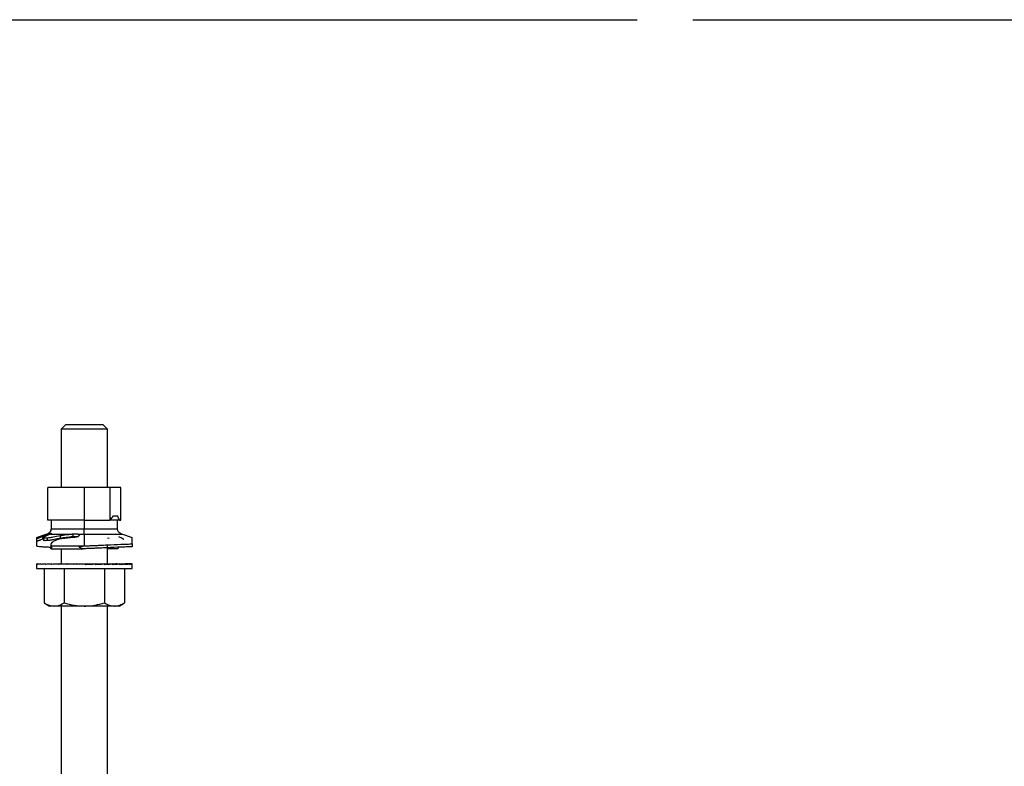
# Model space of a CAD drawing. Extents: x 1 to 30.3, y 6.7 to 19.9.
# Drawn here: x 8.8 to 9.7, y 16.5 to 17.1 of the extents above; entities that cross this region are included whole.
import ezdxf

# ---------------------------------------------------------------- set-up
doc = ezdxf.new("R2010")
doc.units = 0
doc.header["$MEASUREMENT"] = 0
doc.layers.get('0').update_dxf_attribs({"linetype": 'CONTINUOUS'})
doc.layers.add('DIM', color=94, linetype='CONTINUOUS')
doc.layers.add('FORMAT', color=7, linetype='CONTINUOUS')
doc.styles.add('SLDTEXTSTYLE0', font='TXT', dxfattribs={"width": 0.75})
doc.dimstyles.new('SLDDIMSTYLE0', dxfattribs={"dimtxt": 0.125, "dimasz": 0.13, "dimexe": 0, "dimexo": 0.0625, "dimgap": 0.03125, "dimtad": 0, "dimtih": 1, "dimtoh": 1, "dimdec": 3, "dimlfac": 12, "dimrnd": 1e-09, "dimzin": 4, "dimdsep": 46, "dimtxsty": 'SLDTEXTSTYLE0', "dimsah": 1, "dimcen": 0.09, "dimadec": 0, "dimazin": 0, "dimtfac": 1, "dimtdec": 3, "dimtofl": 0, "dimtmove": 0, "dimatfit": 3, "dimfxl": 1, "dimtolj": 1, "dimtzin": 12, "dimarcsym": 0})

# ---------------------------------------------------------------- blocks, each defined once
blk = doc.blocks.new('_D_1')
at = {"layer": 'DIM', "transparency": 16777216}
for p, q in [((9.42076, 17.1407), (10.29905, 17.1407)), ((10.17405, 17.1407), (10.17405, 16.70645)), ((10.17405, 16.1407), (10.17405, 16.50801)), ((9.73415, 16.1407), (10.29905, 16.1407))]:
    blk.add_line(p, q, dxfattribs=at)
for points in [[(10.17405, 17.1407), (10.15405, 17.0107), (10.19405, 17.0107)], [(10.17405, 16.1407), (10.19405, 16.2707), (10.15405, 16.2707)]]:
    blk.add_solid(points, dxfattribs=at)
at = {"layer": 'DIM', "transparency": 16777216, "insert": (9.92006, 16.66914), "char_height": 0.125, "attachment_point": 1, "style": 'SLDTEXTSTYLE0'}
blk.add_mtext('12.000', dxfattribs=at)

msp = doc.modelspace()

# ---------------------------------------------------------------- linework, layer by layer
at = {"color": 7, "linetype": 'Continuous'}
for p, q in [((8.857701, 16.777371), (8.853534, 16.773204)), ((8.853534, 16.773204), (8.853534, 16.721065)), ((8.874367, 16.773204), (8.853534, 16.773204)), ((8.857701, 16.777371), (8.874367, 16.777371)), ((8.874367, 16.777371), (8.891034, 16.777371)), ((8.895201, 16.773204), (8.874367, 16.773204)), ((8.895201, 16.773204), (8.891034, 16.777371)), ((8.895201, 16.721065), (8.895201, 16.773204)), ((8.841559, 16.691537), (8.841559, 16.721065)), ((8.874367, 16.721065), (8.841559, 16.721065)), ((8.874367, 16.721065), (8.874367, 16.691537)), ((8.897567, 16.721065), (8.874367, 16.721065)), ((8.897567, 16.69196), (8.897567, 16.721065)), ((8.907176, 16.721065), (8.897567, 16.721065)), ((8.907176, 16.691537), (8.907176, 16.721065)), ((8.874367, 16.691537), (8.841559, 16.691537)), ((8.844556, 16.691537), (8.844556, 16.683855)), ((8.874367, 16.691537), (8.897136, 16.691537)), ((8.874367, 16.691537), (8.874367, 16.683855)), ((8.905864, 16.691537), (8.897136, 16.691537)), ((8.900614, 16.695474), (8.904437, 16.695474)), ((8.904179, 16.683855), (8.904179, 16.691537)), ((8.905864, 16.691537), (8.907176, 16.691537)), ((8.844556, 16.683855), (8.874367, 16.683855)), ((8.874367, 16.683855), (8.904179, 16.683855)), ((8.840772, 16.679164), (8.831318, 16.675745)), ((8.831428, 16.67537), (8.831428, 16.672806)), ((8.836847, 16.677138), (8.836847, 16.674573)), ((8.837762, 16.674952), (8.836847, 16.674573)), ((8.837762, 16.676135), (8.837762, 16.673247)), ((8.840772, 16.679164), (8.842045, 16.679164)), ((8.84091, 16.675884), (8.84091, 16.67332)), ((8.843974, 16.679164), (8.862661, 16.679164)), ((8.844297, 16.679998), (8.844297, 16.679411)), ((8.852652, 16.677829), (8.852652, 16.675264)), ((8.853534, 16.6754), (8.853534, 16.674808)), ((8.864166, 16.679313), (8.864166, 16.676716)), ((8.868651, 16.679164), (8.874367, 16.679164)), ((8.869717, 16.678428), (8.869811, 16.677963)), ((8.874367, 16.679164), (8.874367, 16.668733)), ((8.874367, 16.679164), (8.907963, 16.679164)), ((8.895201, 16.675728), (8.89668, 16.675496)), ((8.917563, 16.675692), (8.907963, 16.679164)), ((8.844225, 16.67004), (8.844225, 16.666993)), ((8.844297, 16.670016), (8.844557, 16.668733)), ((8.844557, 16.668733), (8.874367, 16.668733)), ((8.844736, 16.666009), (8.873244, 16.666009)), ((8.853534, 16.666009), (8.853534, 16.652371)), ((8.874368, 16.666052), (8.873244, 16.666009)), ((8.874367, 16.668733), (8.877566, 16.668733)), ((8.894872, 16.669498), (8.894872, 16.666938)), ((8.895201, 16.652371), (8.895201, 16.666952)), ((8.904118, 16.666009), (8.895201, 16.666009)), ((8.917452, 16.670432), (8.917452, 16.667871)), ((8.831399, 16.652301), (8.831399, 16.648204)), ((8.831399, 16.648204), (8.837155, 16.648204)), ((8.831422, 16.652371), (8.831422, 16.651954)), ((8.831422, 16.652371), (8.832497, 16.652365)), ((8.831973, 16.652371), (8.831973, 16.652368)), ((8.831973, 16.652371), (8.832509, 16.652368)), ((8.832521, 16.652371), (8.832521, 16.651954)), ((8.832521, 16.652371), (8.835121, 16.652358)), ((8.834153, 16.652371), (8.834153, 16.652363)), ((8.834153, 16.652371), (8.835184, 16.652365)), ((8.835229, 16.652371), (8.835229, 16.651954)), ((8.835229, 16.652371), (8.839193, 16.65235)), ((8.837155, 16.648204), (8.917336, 16.648204)), ((8.837878, 16.652371), (8.837878, 16.652357)), ((8.837878, 16.652371), (8.839342, 16.652362)), ((8.838283, 16.648204), (8.838283, 16.617401)), ((8.83944, 16.652371), (8.83944, 16.651954)), ((8.83944, 16.652371), (8.844546, 16.65234)), ((8.843006, 16.652371), (8.843006, 16.652349)), ((8.843006, 16.652371), (8.844817, 16.652359)), ((8.844994, 16.652371), (8.844994, 16.651954)), ((8.844994, 16.652371), (8.850953, 16.652328)), ((8.846034, 16.652371), (8.846034, 16.652363)), ((8.846034, 16.652371), (8.84983, 16.652371)), ((8.84983, 16.652371), (8.902701, 16.652371)), ((8.851677, 16.652371), (8.851677, 16.651954)), ((8.851677, 16.652371), (8.858115, 16.652312)), ((8.856325, 16.648204), (8.856325, 16.617401)), ((8.859232, 16.652371), (8.859232, 16.651954)), ((8.859232, 16.652371), (8.864387, 16.6523)), ((8.864387, 16.6523), (8.864387, 16.652221)), ((8.867368, 16.652371), (8.867368, 16.651954)), ((8.867368, 16.652371), (8.869752, 16.6523)), ((8.869752, 16.6523), (8.869752, 16.652073)), ((8.875773, 16.652371), (8.875773, 16.651954)), ((8.884125, 16.652371), (8.880801, 16.6523)), ((8.884125, 16.652371), (8.884125, 16.651954)), ((8.892101, 16.652371), (8.886061, 16.6523)), ((8.892101, 16.652371), (8.892101, 16.651954)), ((8.899396, 16.652371), (8.892101, 16.65231)), ((8.89241, 16.648204), (8.89241, 16.617401)), ((8.899396, 16.652371), (8.899396, 16.651954)), ((8.905729, 16.652371), (8.899396, 16.652329)), ((8.902701, 16.652351), (8.902701, 16.652371)), ((8.903741, 16.652371), (8.902701, 16.652363)), ((8.905729, 16.652371), (8.905729, 16.651954)), ((8.910857, 16.652371), (8.905729, 16.652341)), ((8.909294, 16.652371), (8.905729, 16.652349)), ((8.910452, 16.648204), (8.910452, 16.617401)), ((8.910857, 16.652371), (8.910857, 16.651954)), ((8.914582, 16.652371), (8.910857, 16.652351)), ((8.913506, 16.652371), (8.910857, 16.652357)), ((8.914582, 16.652371), (8.914582, 16.651954)), ((8.916762, 16.652371), (8.914582, 16.65236)), ((8.916214, 16.652371), (8.914582, 16.652363)), ((8.916762, 16.652371), (8.916762, 16.651954)), ((8.917313, 16.652371), (8.916762, 16.652368)), ((8.917336, 16.648204), (8.917336, 16.652301)), ((8.838283, 16.617401), (8.843117, 16.61461)), ((8.847304, 16.61461), (8.843117, 16.61461)), ((8.874367, 16.61461), (8.847304, 16.61461)), ((8.853534, 16.61461), (8.853534, 16.456798)), ((8.901431, 16.61461), (8.874367, 16.61461)), ((8.895201, 16.456798), (8.895201, 16.61461)), ((8.905617, 16.61461), (8.901431, 16.61461)), ((8.905617, 16.61461), (8.910452, 16.617401))]:
    msp.add_line(p, q, dxfattribs=at)
for centre, start, end in [((8.874367, 16.715159), 313.94552, 315), ((8.874367, 16.715159), 315, 323.130102), ((8.874367, 16.682351), 16.260205, 23.578178)]:
    msp.add_arc(centre, 0.032808, start, end, dxfattribs=at)
for major_axis, ratio, start_param, end_param in [((0.042969, -0.000139), 0.0493593, 3.1090278, 3.1417527), ((0.042969, 0.000278), 0.0490404, 2.9122008, 3.1085503), ((0.042969, 0.000685), 0.0468287, 2.7154224, 2.911772), ((0.042969, 0.001065), 0.0428123, 2.5187583, 2.7151078), ((0.042969, 0.001403), 0.0371507, 2.3222562, 2.5186058), ((0.042969, 0.001688), 0.0300665, 2.125939, 2.3222886), ((0.042969, 0.001907), 0.0218351, 1.9298013, 2.1261509), ((0.042969, 0.002053), 0.0127735, 1.7338105, 1.9301601), ((0.042969, 0.002121), 0.0032273, 1.5379121, 1.7342616), ((0.028333, 0.00139), 0.0064411, 4.744798, 4.9411475), ((0.042969, 0.002107), 0.0064411, 4.744798, 4.9411475), ((0.042969, 0.002013), 0.0158654, 4.9407201, 5.1370697), ((0.028333, 0.001327), 0.0158654, 5.0632146, 5.1370697), ((0.042969, 0.001842), 0.0246875, 5.1367548, 5.3331043), ((0.042969, 0.0016), 0.0325699, 5.33295, 5.5292995), ((0.042969, -0.001403), 0.0371507, 0.8049484, 0.8193364), ((0.042969, 0.001296), 0.0392082, 5.5293296, 5.7256791), ((0.042969, 0.000942), 0.0443432, 5.7258896, 5.9222391), ((0.042969, 0.000551), 0.0477723, 5.9225981, 6.1189477), ((0.042969, 0.000139), 0.0493593, 6.1194006, 6.3157502)]:
    msp.add_ellipse((8.874367, 16.652162), major_axis=major_axis, ratio=ratio, start_param=start_param, end_param=end_param, dxfattribs=at)
for points, knots in [([(8.844556, 16.683855), (8.844501, 16.683311), (8.84439, 16.682217), (8.843459, 16.680883), (8.842222, 16.679868), (8.841279, 16.67941), (8.840772, 16.679164)], [0, 0, 0, 0, 0.2528971, 0.5092074, 0.7365454, 1, 1, 1, 1]), ([(8.874367, 16.679164), (8.874367, 16.679476), (8.874367, 16.680049), (8.874367, 16.681271), (8.874367, 16.682575), (8.874367, 16.683426), (8.874367, 16.683855)], [0, 0, 0, 0, 0.3281954, 0.6027379, 0.7998815, 1, 1, 1, 1]), ([(8.907963, 16.679164), (8.907333, 16.679476), (8.906176, 16.680049), (8.904942, 16.681271), (8.904279, 16.682575), (8.904212, 16.683426), (8.904179, 16.683855)], [0, 0, 0, 0, 0.3281954, 0.6027379, 0.7998815, 1, 1, 1, 1]), ([(8.831428, 16.67537), (8.831658, 16.675404), (8.832007, 16.675455), (8.832828, 16.675659), (8.833597, 16.675888), (8.834419, 16.676169), (8.835565, 16.676599), (8.83632, 16.676917), (8.836847, 16.677138)], [0, 0, 0, 0, 0.2433311, 0.3674925, 0.4801333, 0.5989784, 0.7206271, 1, 1, 1, 1]), ([(8.836847, 16.674573), (8.836367, 16.674372), (8.835654, 16.674072), (8.834557, 16.673655), (8.833708, 16.67336), (8.832892, 16.673112), (8.832025, 16.672895), (8.831665, 16.672841), (8.831428, 16.672806)], [0, 0, 0, 0, 0.2554875, 0.3804249, 0.5041628, 0.6216497, 0.7502187, 1, 1, 1, 1]), ([(8.831428, 16.673154), (8.831428, 16.673175), (8.831428, 16.673355), (8.831428, 16.672615), (8.831428, 16.671049), (8.831428, 16.669414), (8.831428, 16.668524)], [0, 0, 0, 0, 0.044657, 0.3707517, 0.6573527, 1, 1, 1, 1]), ([(8.836847, 16.677138), (8.837737, 16.677511), (8.838973, 16.678029), (8.840788, 16.67873), (8.841629, 16.679021), (8.842045, 16.679164)], [0, 0, 0, 0, 0.5664342, 0.7859437, 1, 1, 1, 1]), ([(8.84091, 16.677816), (8.840094, 16.677478), (8.838874, 16.676971), (8.83788, 16.676383), (8.83768, 16.676071), (8.838006, 16.675908), (8.838968, 16.675814), (8.840107, 16.675855), (8.84091, 16.675884)], [0, 0, 0, 0, 0.2359131, 0.3528479, 0.4664164, 0.5829269, 0.7057584, 1, 1, 1, 1]), ([(8.84091, 16.67332), (8.840207, 16.673295), (8.83916, 16.673257), (8.838168, 16.67332), (8.83778, 16.673419), (8.83778, 16.673539), (8.837779, 16.673569)], [0, 0, 0, 0, 0.4683868, 0.6975281, 0.9250801, 1, 1, 1, 1]), ([(8.843974, 16.679164), (8.843522, 16.678946), (8.842617, 16.678508), (8.84148, 16.678047), (8.84091, 16.677816)], [0, 0, 0, 0, 0.4990704, 1, 1, 1, 1]), ([(8.84091, 16.675884), (8.841723, 16.675956), (8.843369, 16.6761), (8.847433, 16.676812), (8.850566, 16.677423), (8.852652, 16.677829)], [0, 0, 0, 0, 0.2462657, 0.4982547, 1, 1, 1, 1]), ([(8.852652, 16.675264), (8.852282, 16.675192), (8.850162, 16.67478), (8.847039, 16.674178), (8.843338, 16.673533), (8.841716, 16.673391), (8.84091, 16.67332)], [0, 0, 0, 0, 0.0888352, 0.508351, 0.7557337, 1, 1, 1, 1]), ([(8.842045, 16.679164), (8.842291, 16.679266), (8.842778, 16.679467), (8.843394, 16.679725), (8.843909, 16.679916), (8.844165, 16.67997), (8.844297, 16.679998)], [0, 0, 0, 0, 0.2529657, 0.498906, 0.7416406, 1, 1, 1, 1]), ([(8.844297, 16.679998), (8.844415, 16.680006), (8.844647, 16.680021), (8.844677, 16.679812), (8.844446, 16.679496), (8.844132, 16.679275), (8.843974, 16.679164)], [0, 0, 0, 0, 0.2526929, 0.4982375, 0.7481293, 1, 1, 1, 1]), ([(8.856715, 16.675345), (8.855106, 16.675121), (8.852697, 16.674787), (8.84971, 16.673947), (8.84777, 16.673204), (8.846274, 16.672393), (8.844875, 16.671298), (8.844529, 16.670529), (8.844297, 16.670016)], [0, 0, 0, 0, 0.2513771, 0.37626096, 0.49970875, 0.6234547, 0.74870797, 1, 1, 1, 1]), ([(8.852652, 16.677829), (8.854538, 16.678142), (8.857861, 16.678694), (8.861212, 16.679022), (8.862661, 16.679164)], [0, 0, 0, 0, 0.5676452, 1, 1, 1, 1]), ([(8.864166, 16.676716), (8.862097, 16.676535), (8.858241, 16.676196), (8.854422, 16.675559), (8.852652, 16.675264)], [0, 0, 0, 0, 0.53653592, 1, 1, 1, 1]), ([(8.863489, 16.676079), (8.862244, 16.675967), (8.859981, 16.675764), (8.857728, 16.675475), (8.856715, 16.675345)], [0, 0, 0, 0, 0.5504403, 1, 1, 1, 1]), ([(8.862661, 16.679164), (8.862942, 16.679193), (8.863443, 16.679245), (8.863945, 16.679292), (8.864166, 16.679313)], [0, 0, 0, 0, 0.5596558, 1, 1, 1, 1]), ([(8.869811, 16.677963), (8.869672, 16.677707), (8.869463, 16.677324), (8.868652, 16.676863), (8.86783, 16.676579), (8.866827, 16.676366), (8.865366, 16.676172), (8.864234, 16.676116), (8.863489, 16.676079)], [0, 0, 0, 0, 0.2515129, 0.3775215, 0.4992749, 0.6172124, 0.7484145, 1, 1, 1, 1]), ([(8.864166, 16.679313), (8.864962, 16.679384), (8.866155, 16.67949), (8.867686, 16.679393), (8.86833, 16.67924), (8.868651, 16.679164)], [0, 0, 0, 0, 0.5008246, 0.7509761, 1, 1, 1, 1]), ([(8.86806, 16.676681), (8.867508, 16.676741), (8.866288, 16.676876), (8.864917, 16.676773), (8.864166, 16.676716)], [0, 0, 0, 0, 0.4524421, 1, 1, 1, 1]), ([(8.868651, 16.679164), (8.868872, 16.679101), (8.869315, 16.678975), (8.869547, 16.678788), (8.869663, 16.678694)], [0, 0, 0, 0, 0.49892217, 1, 1, 1, 1]), ([(8.909797, 16.674291), (8.909783, 16.674348), (8.909749, 16.674497), (8.909265, 16.674837), (8.90826, 16.675387), (8.906618, 16.676113), (8.9057, 16.676599), (8.90526, 16.676832)], [0, 0, 0, 0, 0.1069013, 0.2769559, 0.4329635, 0.7281907, 1, 1, 1, 1]), ([(8.917452, 16.670432), (8.917452, 16.671274), (8.917452, 16.672824), (8.917452, 16.674402), (8.917452, 16.675585), (8.917452, 16.675455), (8.917452, 16.675384)], [0, 0, 0, 0, 0.2884259, 0.5310832, 0.746555, 1, 1, 1, 1]), ([(8.831428, 16.668524), (8.831935, 16.668429), (8.833001, 16.668229), (8.834976, 16.668021), (8.837296, 16.667846), (8.840173, 16.66768), (8.842582, 16.667569), (8.84412, 16.667496), (8.844289, 16.667488)], [0, 0, 0, 0, 0.1696909, 0.3563341, 0.5172608, 0.7141658, 0.9687023, 1, 1, 1, 1]), ([(8.844736, 16.666009), (8.844544, 16.666216), (8.844139, 16.666654), (8.844243, 16.667179), (8.844297, 16.667456)], [0, 0, 0, 0, 0.4729572, 1, 1, 1, 1]), ([(8.844557, 16.668733), (8.844626, 16.668654), (8.844729, 16.668535), (8.844861, 16.668168), (8.844918, 16.667814), (8.844926, 16.667423), (8.844878, 16.666795), (8.844796, 16.666339), (8.844736, 16.666009)], [0, 0, 0, 0, 0.225202, 0.3410121, 0.4481181, 0.5532518, 0.6760163, 1, 1, 1, 1]), ([(8.873244, 16.666009), (8.87219, 16.666251), (8.871028, 16.666518), (8.870053, 16.667264), (8.869951, 16.667419), (8.869928, 16.667508), (8.869933, 16.667575), (8.869952, 16.667641), (8.870036, 16.667768), (8.870534, 16.668079), (8.873094, 16.668566), (8.875548, 16.668658), (8.877566, 16.668733)], [0, 0, 0, 0, 0.2729936, 0.3010047, 0.3113179, 0.3200282, 0.3241646, 0.328373, 0.3376181, 0.3624689, 0.4757533, 1, 1, 1, 1]), ([(8.894872, 16.666938), (8.893678, 16.666872), (8.891175, 16.666735), (8.887247, 16.666555), (8.882896, 16.666375), (8.878614, 16.666212), (8.875659, 16.666101), (8.874368, 16.666052)], [0, 0, 0, 0, 0.1862555, 0.390403, 0.5848147, 0.818592, 1, 1, 1, 1]), ([(8.877566, 16.668733), (8.878963, 16.668786), (8.881414, 16.668878), (8.884998, 16.66902), (8.888348, 16.669164), (8.891703, 16.669323), (8.89384, 16.669441), (8.894872, 16.669498)], [0, 0, 0, 0, 0.2325804, 0.40812035, 0.60719599, 0.8102907, 1, 1, 1, 1]), ([(8.894872, 16.669498), (8.899116, 16.6697), (8.904418, 16.669951), (8.909796, 16.670122), (8.911518, 16.670181), (8.912367, 16.670211), (8.912591, 16.670219), (8.912657, 16.670221), (8.914395, 16.670284), (8.915926, 16.670358), (8.917452, 16.670432)], [0, 0, 0, 0, 0.5010355, 0.6259392, 0.7173243, 0.7412549, 0.7477981, 0.7497155, 0.7507303, 1, 1, 1, 1]), ([(8.917452, 16.667871), (8.915926, 16.667797), (8.914395, 16.667723), (8.912612, 16.667659), (8.912381, 16.667651), (8.910648, 16.66759), (8.905186, 16.667424), (8.899114, 16.667138), (8.894872, 16.666938)], [0, 0, 0, 0, 0.2492874, 0.2503042, 0.2587696, 0.282704, 0.4989282, 1, 1, 1, 1]), ([(8.904118, 16.666009), (8.90438, 16.666171), (8.904911, 16.666498), (8.905238, 16.666932), (8.905106, 16.667217), (8.905082, 16.667267)], [0, 0, 0, 0, 0.4464732, 0.9028291, 1, 1, 1, 1]), ([(8.838283, 16.617401), (8.838939, 16.617034), (8.841877, 16.615391), (8.844932, 16.614951), (8.847304, 16.61461)], [0, 0, 0, 0, 0.2233252, 1, 1, 1, 1]), ([(8.847304, 16.61461), (8.848042, 16.614644), (8.851094, 16.614782), (8.854069, 16.616272), (8.856325, 16.617401)], [0, 0, 0, 0, 0.24154559, 1, 1, 1, 1]), ([(8.856325, 16.617401), (8.859255, 16.616621), (8.865169, 16.615047), (8.871283, 16.614757), (8.874367, 16.61461)], [0, 0, 0, 0, 0.495458, 1, 1, 1, 1]), ([(8.874367, 16.61461), (8.874795, 16.614614), (8.878034, 16.614639), (8.88414, 16.615248), (8.889636, 16.616679), (8.89241, 16.617401)], [0, 0, 0, 0, 0.0700919, 0.5307854, 1, 1, 1, 1]), ([(8.89241, 16.617401), (8.893875, 16.616621), (8.896832, 16.615047), (8.899889, 16.614757), (8.901431, 16.61461)], [0, 0, 0, 0, 0.495458, 1, 1, 1, 1]), ([(8.901431, 16.61461), (8.901645, 16.614614), (8.903264, 16.614639), (8.906317, 16.615248), (8.909065, 16.616679), (8.910452, 16.617401)], [0, 0, 0, 0, 0.0700919, 0.5307854, 1, 1, 1, 1])]:
    msp.add_open_spline(points, degree=3, knots=knots, dxfattribs=at)
at = {"layer": 'FORMAT'}
msp.add_line((5.681506, 17.140704), (9.370763, 17.140704), dxfattribs=at)

# ---------------------------------------------------------------- dimensions: what is measured, and where the dimension line sits
at = {"layer": 'DIM'}
dim = msp.add_linear_dim(base=(10.174049, 16.140704), p1=(9.370763, 17.140704), p2=(9.684152, 16.140704), angle=90, dimstyle='SLDDIMSTYLE0', dxfattribs=at)
dim.commit()
dim.dimension.update_dxf_attribs({"geometry": '_D_1', "text_midpoint": (10.174049, 16.607226), "dimtype": 160})

doc.saveas('drawing.dxf')
